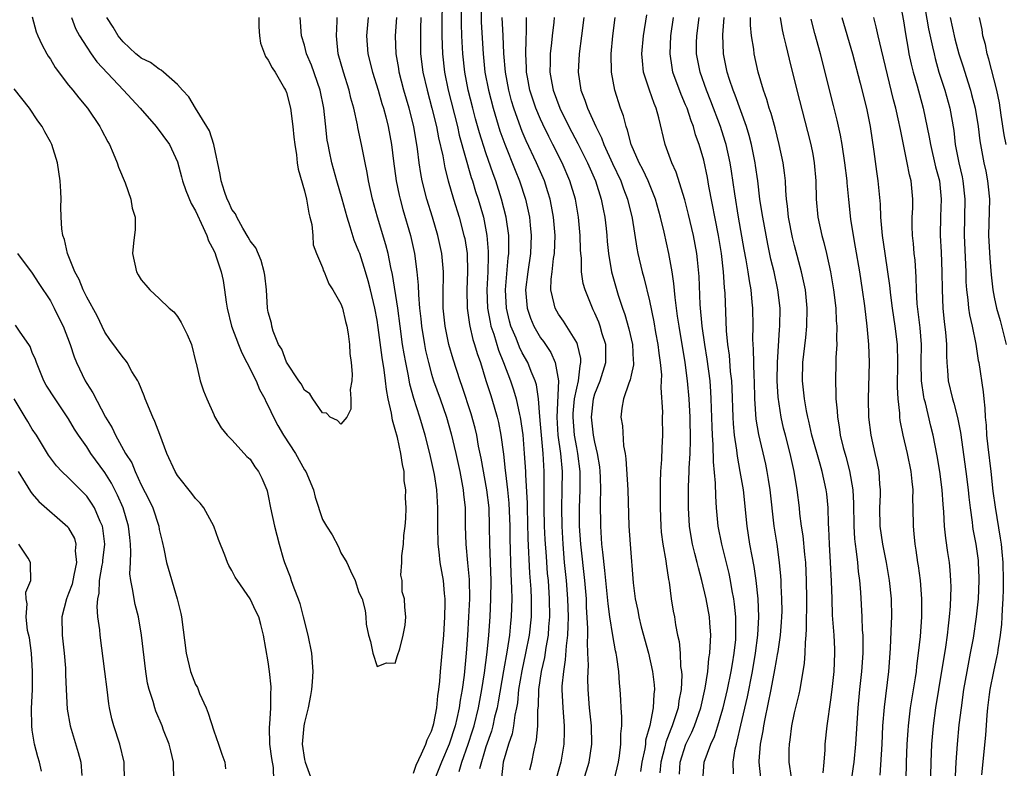
# Model space of a CAD drawing. Units: inches. Extents: x 2505000 to 2508000, y 1560000 to 1563000.
# Drawn here: x 2505708 to 2505816, y 1560390 to 1560473 of the extents above; entities that cross this region are included whole.
import ezdxf

# ---------------------------------------------------------------- set-up
doc = ezdxf.new("R2010")
doc.units = ezdxf.units.IN
doc.header["$MEASUREMENT"] = 0
doc.layers.add('LD25051560_2ft', color=125, linetype='Continuous')

msp = doc.modelspace()

# ---------------------------------------------------------------- linework, layer by layer
at = {"layer": 'LD25051560_2ft'}
for points, elevation in [([(2505754.16, 1560475), (2505754.12, 1560472.12), (2505754.13, 1560471), (2505754.19, 1560469), (2505754.41, 1560467), (2505754.83, 1560465), (2505755.85, 1560461), (2505756.06, 1560460.06), (2505757.38, 1560455.38), (2505757.52, 1560455), (2505757.85, 1560453.85), (2505758.13, 1560453), (2505758.71, 1560451), (2505759.11, 1560449), (2505759.24, 1560447.24), (2505759.25, 1560447), (2505759.23, 1560446.77), (2505759.2, 1560445), (2505759.1, 1560443), (2505759.17, 1560441), (2505759.45, 1560439.45), (2505759.55, 1560439), (2505759.85, 1560438.15), (2505760.38, 1560436.38), (2505760.94, 1560435), (2505761.69, 1560433), (2505762.02, 1560432.02), (2505762.33, 1560431), (2505762.7, 1560429.3), (2505762.78, 1560429), (2505763.06, 1560427.06), (2505763.22, 1560425), (2505763.34, 1560423), (2505763.34, 1560422.66), (2505763.52, 1560419.52), (2505763.52, 1560419), (2505763.62, 1560415.62), (2505763.81, 1560411.81), (2505763.94, 1560410.06), (2505763.98, 1560409), (2505763.96, 1560407), (2505763.75, 1560405), (2505763.37, 1560403), (2505762.94, 1560401.06), (2505762.6, 1560399), (2505762.46, 1560397.54), (2505762.36, 1560397), (2505762.17, 1560396.17), (2505762.03, 1560395), (2505761.87, 1560394.13), (2505761.47, 1560393), (2505760.91, 1560391), (2505760.71, 1560389.29)], 7100), ([(2505763.83, 1560390.17), (2505764.04, 1560391), (2505764.32, 1560392.32), (2505764.58, 1560393.42), (2505764.72, 1560395), (2505764.72, 1560396.72), (2505764.78, 1560397.22), (2505764.82, 1560399), (2505765.12, 1560401), (2505765.47, 1560402.53), (2505765.62, 1560403.62), (2505765.87, 1560405), (2505765.92, 1560405.92), (2505766.02, 1560407), (2505766.01, 1560409), (2505765.87, 1560411), (2505765.79, 1560411.79), (2505765.65, 1560413.65), (2505765.53, 1560415.53), (2505765.46, 1560417), (2505765.41, 1560419), (2505765.42, 1560419.42), (2505765.4, 1560423), (2505765.29, 1560425), (2505765.1, 1560427), (2505765, 1560428.24), (2505764.92, 1560429.08), (2505764.78, 1560431), (2505764.56, 1560432.56), (2505764.42, 1560433), (2505763.99, 1560434.01), (2505763.61, 1560435), (2505763, 1560436.09), (2505762.7, 1560436.7), (2505762.31, 1560437.69), (2505761.75, 1560439), (2505761.58, 1560439.58), (2505761.25, 1560441), (2505761.16, 1560443), (2505761.45, 1560446.55), (2505761.52, 1560447), (2505761.53, 1560447.53), (2505761.51, 1560449), (2505761.23, 1560451), (2505760.72, 1560453), (2505760.07, 1560455), (2505759.78, 1560455.78), (2505759, 1560458.1), (2505758.3, 1560460.3), (2505757.86, 1560461.86), (2505757.55, 1560463), (2505757.05, 1560465), (2505756.66, 1560467), (2505756.44, 1560469), (2505756.34, 1560471), (2505756.3, 1560472.3), (2505756.3, 1560475)], 7102), ([(2505758.43, 1560475), (2505758.48, 1560472.48), (2505758.69, 1560469), (2505758.89, 1560467), (2505759.26, 1560465), (2505759.78, 1560463), (2505760.54, 1560460.54), (2505761.06, 1560459.06), (2505762.2, 1560456.2), (2505762.69, 1560455), (2505763.35, 1560453), (2505763.66, 1560451.66), (2505763.79, 1560451), (2505763.87, 1560450.13), (2505763.99, 1560449), (2505763.91, 1560447), (2505763.6, 1560445), (2505763.35, 1560443), (2505763.4, 1560442.6), (2505763.52, 1560441), (2505763.89, 1560439.89), (2505764.27, 1560439), (2505765, 1560437.73), (2505765.32, 1560437.32), (2505766.13, 1560436.13), (2505766.64, 1560435), (2505766.99, 1560432.99), (2505766.8, 1560429), (2505766.93, 1560427), (2505767.22, 1560425), (2505767.38, 1560423), (2505767.36, 1560421), (2505767.31, 1560419), (2505767.34, 1560417), (2505767.45, 1560415), (2505767.63, 1560413), (2505767.83, 1560411), (2505767.99, 1560409), (2505768.04, 1560407), (2505768.03, 1560405.97), (2505767.97, 1560405), (2505767.82, 1560403.82), (2505767.74, 1560402.26), (2505767.53, 1560401), (2505767.37, 1560399.37), (2505767.36, 1560399), (2505767.45, 1560397), (2505767.62, 1560395), (2505767.63, 1560394.37), (2505767.59, 1560393), (2505767.24, 1560391), (2505766.54, 1560388.54)], 7104), ([(2505804.57, 1560475), (2505805, 1560472.63), (2505805.23, 1560471.22), (2505805.51, 1560469.51), (2505805.61, 1560469), (2505805.86, 1560467.86), (2505806.07, 1560467), (2505806.51, 1560465.49), (2505807.19, 1560463), (2505807.84, 1560459.84), (2505807.98, 1560459), (2505808.55, 1560456.55), (2505808.96, 1560455), (2505809.16, 1560453), (2505809.08, 1560451.08), (2505809.04, 1560449), (2505809.15, 1560447.15), (2505809.25, 1560445), (2505809.27, 1560443), (2505809.36, 1560441), (2505809.5, 1560439.5), (2505809.64, 1560438.36), (2505809.73, 1560437), (2505809.73, 1560435.73), (2505809.78, 1560435), (2505809.87, 1560434.13), (2505809.94, 1560433), (2505810.4, 1560431), (2505810.55, 1560430.55), (2505810.96, 1560428.96), (2505811.3, 1560427.3), (2505811.89, 1560423), (2505812.12, 1560421), (2505812.19, 1560420.19), (2505812.34, 1560419), (2505812.57, 1560417.43), (2505812.61, 1560417), (2505812.66, 1560416.66), (2505812.97, 1560415), (2505813.22, 1560413.22), (2505813.25, 1560413), (2505813.31, 1560411.31), (2505813.32, 1560411), (2505813.22, 1560409), (2505813.02, 1560407), (2505812.67, 1560404.67), (2505812.37, 1560403), (2505811.99, 1560401), (2505811.63, 1560399), (2505811.35, 1560397), (2505811.12, 1560395.12), (2505810.91, 1560393), (2505810.78, 1560391), (2505810.68, 1560388.68)], 7134), ([(2505807.2, 1560475), (2505807.77, 1560471.77), (2505808.22, 1560469.78), (2505808.37, 1560469), (2505808.49, 1560468.49), (2505808.92, 1560467), (2505809.55, 1560465), (2505810.12, 1560463), (2505810.55, 1560460.55), (2505810.71, 1560459), (2505811.1, 1560457), (2505811.47, 1560455.47), (2505811.56, 1560455), (2505811.78, 1560453), (2505811.69, 1560449), (2505811.86, 1560445), (2505811.89, 1560443.89), (2505811.95, 1560443), (2505812.1, 1560441.9), (2505812.18, 1560441), (2505812.27, 1560440.27), (2505812.57, 1560439), (2505812.97, 1560437.03), (2505813.25, 1560435.25), (2505813.31, 1560435), (2505813.8, 1560431.8), (2505813.85, 1560431), (2505813.98, 1560429.98), (2505813.99, 1560429), (2505814.1, 1560428.1), (2505814.15, 1560427), (2505814.29, 1560425.71), (2505814.63, 1560423), (2505814.86, 1560420.86), (2505815.1, 1560419.1), (2505815.67, 1560415.67), (2505815.76, 1560415), (2505815.83, 1560414.17), (2505815.95, 1560413), (2505816, 1560411), (2505815.99, 1560410.01), (2505815.95, 1560409), (2505815.87, 1560407.87), (2505815.85, 1560407), (2505815.81, 1560406.19), (2505815.66, 1560405), (2505815.39, 1560403.39), (2505815.35, 1560403), (2505815.3, 1560402.7), (2505814.92, 1560401), (2505814.52, 1560399), (2505814.45, 1560398.45), (2505814.26, 1560397), (2505814.18, 1560396.18), (2505814.03, 1560393.97), (2505813.61, 1560389.61)], 7136), ([(2505709, 1560473.06), (2505709.43, 1560471.43), (2505709.6, 1560471), (2505710.04, 1560470.04), (2505710.61, 1560469), (2505710.76, 1560468.76), (2505711, 1560468.4), (2505711.51, 1560467.51), (2505713, 1560465.56), (2505713.46, 1560465), (2505714.14, 1560464.14), (2505715.1, 1560463), (2505716.46, 1560461), (2505716.63, 1560460.63), (2505717.32, 1560459.32), (2505717.52, 1560459), (2505717.92, 1560458.08), (2505718.36, 1560457), (2505718.51, 1560456.51), (2505719.22, 1560454.78), (2505719.87, 1560453), (2505720.02, 1560452.02), (2505720.34, 1560451), (2505720.34, 1560449.66), (2505720.15, 1560448.15), (2505720.05, 1560447), (2505720.47, 1560445), (2505720.68, 1560444.68), (2505721, 1560444.1), (2505721.52, 1560443.52), (2505721.94, 1560443), (2505723, 1560442.06), (2505724.1, 1560441), (2505724.6, 1560440.6), (2505725, 1560440.07), (2505725.42, 1560439.42), (2505726.08, 1560438.08), (2505726.53, 1560437), (2505727.03, 1560435.03), (2505727.07, 1560434.93), (2505727.51, 1560433), (2505727.88, 1560431.88), (2505728.23, 1560431), (2505729, 1560429.29), (2505729.08, 1560429.08), (2505729.81, 1560427.81), (2505730.48, 1560427), (2505731, 1560426.49), (2505732.34, 1560425), (2505732.66, 1560424.66), (2505733, 1560424.37), (2505733.53, 1560423.53), (2505733.94, 1560423), (2505734.28, 1560422.28), (2505734.84, 1560421), (2505734.88, 1560420.88), (2505735, 1560420.35), (2505735.25, 1560419), (2505735.68, 1560417), (2505736.2, 1560415), (2505736.69, 1560413.31), (2505736.78, 1560413), (2505737.41, 1560411.41), (2505737.53, 1560411), (2505737.81, 1560410.19), (2505738.29, 1560409), (2505738.47, 1560408.47), (2505738.87, 1560407), (2505739.36, 1560405), (2505739.77, 1560403), (2505739.92, 1560401), (2505739.85, 1560399.85), (2505739.77, 1560399), (2505739.67, 1560398.33), (2505739.41, 1560397), (2505739, 1560395.37), (2505738.92, 1560395), (2505738.74, 1560393), (2505739, 1560391.31), (2505739.07, 1560391), (2505739.8, 1560389)], 7092), ([(2505713.32, 1560473), (2505713.78, 1560471.78), (2505714.2, 1560471), (2505715, 1560469.74), (2505715.49, 1560469), (2505716.12, 1560468.12), (2505719.07, 1560465), (2505720.9, 1560463), (2505722.64, 1560461), (2505724.12, 1560459), (2505725, 1560457.1), (2505725.46, 1560455.46), (2505725.57, 1560455), (2505725.94, 1560453.94), (2505726.52, 1560452.52), (2505727, 1560451.72), (2505727.22, 1560451.22), (2505727.63, 1560450.37), (2505728.22, 1560449), (2505728.41, 1560448.41), (2505729, 1560447.33), (2505729.15, 1560447), (2505729.23, 1560446.77), (2505729.82, 1560445), (2505730.03, 1560444.03), (2505730.2, 1560443), (2505730.36, 1560441.64), (2505730.48, 1560441), (2505730.96, 1560439), (2505731.71, 1560437), (2505732.08, 1560436.08), (2505732.65, 1560435), (2505733.67, 1560433), (2505734.05, 1560432.05), (2505734.63, 1560431), (2505734.74, 1560430.73), (2505735, 1560430.25), (2505735.6, 1560429), (2505736.07, 1560428.07), (2505736.69, 1560427), (2505738, 1560425), (2505739, 1560423.19), (2505739.13, 1560423), (2505739.98, 1560421), (2505740.18, 1560420.18), (2505741, 1560417.74), (2505741.43, 1560417), (2505742.05, 1560416.05), (2505742.73, 1560414.73), (2505743, 1560414.05), (2505743.66, 1560413), (2505744.07, 1560412.07), (2505744.6, 1560411), (2505745, 1560409.67), (2505745.34, 1560409), (2505745.69, 1560407.69), (2505745.76, 1560407), (2505745.81, 1560406.19), (2505746.07, 1560405), (2505746.28, 1560404.28), (2505746.52, 1560403), (2505747, 1560401.55), (2505748.04, 1560401.96), (2505749, 1560401.91), (2505749.25, 1560402.75), (2505749.5, 1560403.5), (2505749.87, 1560405), (2505750.09, 1560406.09), (2505750.17, 1560407), (2505750.07, 1560408.07), (2505750.03, 1560409), (2505749.76, 1560409.76), (2505749.75, 1560411), (2505749.6, 1560411.6), (2505749.73, 1560413), (2505749.71, 1560413.71), (2505749.9, 1560415), (2505749.95, 1560415.95), (2505750.09, 1560417), (2505750.17, 1560417.83), (2505750.19, 1560419), (2505750.12, 1560420.12), (2505750.16, 1560421), (2505750, 1560422), (2505749.99, 1560423), (2505749.79, 1560423.79), (2505749.63, 1560425), (2505749.23, 1560426.77), (2505749, 1560427.64), (2505748.68, 1560428.68), (2505748.58, 1560429.42), (2505748.23, 1560431), (2505748.03, 1560432.03), (2505747.93, 1560433), (2505747.78, 1560434.22), (2505747.55, 1560435.55), (2505747.11, 1560438.88), (2505747, 1560439.66), (2505746.76, 1560441), (2505746.29, 1560443), (2505746.03, 1560444.02), (2505745.72, 1560445), (2505745.08, 1560447), (2505745, 1560447.23), (2505744.48, 1560448.48), (2505744.04, 1560449.96), (2505743.7, 1560451), (2505743.16, 1560453), (2505742.57, 1560455), (2505742.01, 1560457), (2505741.77, 1560458.23), (2505741.6, 1560459), (2505741.51, 1560459.51), (2505741.3, 1560461.3), (2505741.12, 1560463), (2505740.72, 1560465), (2505739.76, 1560467.76), (2505739.23, 1560469), (2505739, 1560469.95), (2505738.67, 1560471), (2505738.51, 1560473)], 7090), ([(2505733.96, 1560473), (2505733.97, 1560471.97), (2505734.03, 1560471), (2505734.16, 1560470.16), (2505734.6, 1560469), (2505734.69, 1560468.69), (2505735, 1560468.32), (2505735.45, 1560467.45), (2505735.75, 1560467), (2505736.81, 1560465.19), (2505736.91, 1560465), (2505737, 1560464.76), (2505737.45, 1560463), (2505737.72, 1560461), (2505737.83, 1560459.83), (2505737.93, 1560459), (2505738.11, 1560457.89), (2505738.2, 1560457), (2505738.29, 1560456.29), (2505739, 1560453.91), (2505739.22, 1560453), (2505739.46, 1560451.46), (2505739.6, 1560451), (2505739.79, 1560450.21), (2505739.9, 1560449), (2505739.97, 1560447.97), (2505740.33, 1560447), (2505741, 1560445.47), (2505741.11, 1560445.11), (2505741.17, 1560445), (2505741.69, 1560443.69), (2505742.14, 1560443), (2505743, 1560441.49), (2505743.17, 1560441), (2505743.52, 1560439.52), (2505743.67, 1560439), (2505743.82, 1560438.18), (2505743.97, 1560437), (2505743.99, 1560435.99), (2505744.14, 1560435), (2505744.27, 1560433.73), (2505744.2, 1560433), (2505744.03, 1560432.03), (2505744.12, 1560431), (2505744.12, 1560429.88), (2505743.65, 1560429), (2505743, 1560428.22), (2505742.64, 1560428.64), (2505741.83, 1560429), (2505741.42, 1560429.42), (2505741, 1560429.46), (2505739.91, 1560431), (2505739.57, 1560431.57), (2505739, 1560431.98), (2505738.65, 1560432.65), (2505738.39, 1560433), (2505737, 1560435.04), (2505736.49, 1560436.49), (2505736.15, 1560437), (2505735.53, 1560438.47), (2505735.39, 1560439), (2505735.35, 1560439.35), (2505735, 1560440.57), (2505734.93, 1560441), (2505734.8, 1560443), (2505734.63, 1560444.63), (2505734.57, 1560445), (2505734.24, 1560446.24), (2505733.63, 1560447.63), (2505733, 1560448.4), (2505732.81, 1560448.81), (2505732.21, 1560449.79), (2505731.53, 1560451), (2505731.38, 1560451.38), (2505731, 1560451.87), (2505730.66, 1560452.66), (2505730.47, 1560453), (2505730.17, 1560453.83), (2505729.8, 1560455), (2505729.71, 1560455.71), (2505729.01, 1560459.01), (2505728.52, 1560460.52), (2505728.24, 1560461), (2505726.98, 1560463), (2505726.27, 1560464.27), (2505725.56, 1560465), (2505725, 1560465.62), (2505723.46, 1560467), (2505723.21, 1560467.21), (2505723, 1560467.3), (2505722.03, 1560468.03), (2505721, 1560468.52), (2505720.75, 1560468.75), (2505720.42, 1560469), (2505719, 1560470.32), (2505718.48, 1560471), (2505717.93, 1560471.93), (2505717.22, 1560473)], 7088), ([(2505751, 1560389.79), (2505751.31, 1560390.69), (2505751.91, 1560391.91), (2505752.38, 1560393), (2505752.53, 1560393.47), (2505753, 1560394.42), (2505753.19, 1560395), (2505753.26, 1560395.26), (2505753.59, 1560397), (2505753.69, 1560398.31), (2505753.8, 1560399), (2505753.91, 1560399.91), (2505753.99, 1560401), (2505754.18, 1560403), (2505754.35, 1560405), (2505754.48, 1560407), (2505754.51, 1560408.51), (2505754.51, 1560409), (2505754.44, 1560409.56), (2505754.31, 1560411), (2505753.96, 1560413), (2505753.84, 1560414.16), (2505753.73, 1560415), (2505753.7, 1560417), (2505753.71, 1560419), (2505753.58, 1560421), (2505753.32, 1560422.68), (2505753.26, 1560423), (2505752.81, 1560425), (2505752.29, 1560427), (2505751.7, 1560429), (2505751.05, 1560431.05), (2505750.62, 1560432.62), (2505750.47, 1560433.53), (2505750.16, 1560435), (2505749.98, 1560435.98), (2505749.81, 1560437), (2505749.53, 1560439), (2505749.27, 1560441), (2505748.71, 1560444.71), (2505748.52, 1560445.48), (2505748.22, 1560447), (2505747.98, 1560447.98), (2505747.06, 1560451), (2505746.51, 1560453), (2505746.07, 1560455), (2505745.92, 1560455.92), (2505745.68, 1560457), (2505745.28, 1560459), (2505744.88, 1560460.88), (2505744.83, 1560461.17), (2505744.43, 1560463), (2505744.12, 1560464.12), (2505743.93, 1560465), (2505743.29, 1560467), (2505742.72, 1560469), (2505742.58, 1560470.58), (2505742.52, 1560471), (2505742.6, 1560472.6), (2505742.59, 1560473)], 7092), ([(2505746.01, 1560473), (2505745.85, 1560471), (2505745.98, 1560469), (2505746.49, 1560467), (2505747.11, 1560465), (2505747.53, 1560463.53), (2505747.69, 1560463), (2505747.95, 1560462.05), (2505748.22, 1560461), (2505748.6, 1560459), (2505748.82, 1560457.18), (2505749.11, 1560455), (2505749.43, 1560453.43), (2505749.53, 1560453), (2505749.85, 1560451.85), (2505750.68, 1560449), (2505751.12, 1560447), (2505751.38, 1560445), (2505751.53, 1560443.53), (2505751.55, 1560442.45), (2505751.69, 1560441), (2505751.83, 1560439.83), (2505751.9, 1560439), (2505752.22, 1560437), (2505752.35, 1560436.35), (2505752.65, 1560435), (2505753, 1560433.74), (2505753.23, 1560433), (2505753.96, 1560431), (2505754.66, 1560429), (2505755.17, 1560427.17), (2505755.68, 1560425), (2505756.11, 1560423), (2505756.5, 1560421), (2505756.53, 1560420.53), (2505756.71, 1560419), (2505756.72, 1560417), (2505756.77, 1560415), (2505756.97, 1560412.97), (2505757.13, 1560411.13), (2505757.17, 1560409), (2505757.08, 1560407), (2505756.96, 1560404.96), (2505756.81, 1560403), (2505756.58, 1560400.58), (2505756.37, 1560399), (2505756.16, 1560397.84), (2505756.05, 1560397), (2505755.8, 1560395.8), (2505755.6, 1560395), (2505754.96, 1560393), (2505754.08, 1560391), (2505753.3, 1560389)], 7094), ([(2505756.03, 1560389.97), (2505756.32, 1560391), (2505757.05, 1560393), (2505757.53, 1560394.47), (2505757.69, 1560395), (2505758.18, 1560397), (2505758.55, 1560399), (2505758.83, 1560400.83), (2505759.13, 1560403.13), (2505759.32, 1560405), (2505759.47, 1560407), (2505759.55, 1560409), (2505759.57, 1560411), (2505759.41, 1560415), (2505759.39, 1560417), (2505759.34, 1560419), (2505759.11, 1560421), (2505758.47, 1560424.47), (2505758.19, 1560425.81), (2505757.98, 1560427), (2505757.79, 1560427.79), (2505757.36, 1560429.36), (2505756.38, 1560432.38), (2505756.15, 1560433), (2505755.38, 1560435.38), (2505754.92, 1560437), (2505754.5, 1560439), (2505754.29, 1560441), (2505754.27, 1560441.73), (2505754.29, 1560443), (2505754.33, 1560444.33), (2505754.32, 1560445), (2505754.15, 1560447), (2505753.71, 1560449), (2505753.11, 1560451), (2505752.49, 1560453), (2505751.98, 1560455), (2505751.82, 1560455.82), (2505751.65, 1560457), (2505751.46, 1560458.54), (2505751.04, 1560461), (2505750.53, 1560463), (2505749.96, 1560465), (2505749.45, 1560467), (2505749.39, 1560467.39), (2505749.09, 1560469), (2505749.03, 1560471), (2505749.18, 1560473)], 7096), ([(2505751.83, 1560473), (2505751.78, 1560471.78), (2505751.77, 1560471), (2505751.8, 1560469), (2505752.05, 1560467), (2505752.51, 1560465), (2505753.05, 1560463), (2505753.53, 1560461), (2505753.76, 1560459.76), (2505754.23, 1560457.77), (2505754.46, 1560456.46), (2505754.84, 1560455), (2505755.42, 1560453), (2505756.03, 1560451), (2505756.57, 1560449), (2505756.65, 1560448.65), (2505756.91, 1560447), (2505756.98, 1560445), (2505756.89, 1560443), (2505756.91, 1560441), (2505757.18, 1560439.18), (2505757.21, 1560439), (2505757.56, 1560437.56), (2505757.75, 1560437), (2505758.02, 1560436.02), (2505758.38, 1560435), (2505759, 1560433.04), (2505759.48, 1560431.48), (2505759.64, 1560431), (2505760.24, 1560429), (2505760.39, 1560428.39), (2505760.65, 1560427), (2505760.92, 1560424.92), (2505761.13, 1560423.13), (2505761.14, 1560422.86), (2505761.37, 1560421), (2505761.52, 1560419.52), (2505761.61, 1560417), (2505761.62, 1560415.62), (2505761.75, 1560411.75), (2505761.82, 1560410.18), (2505761.83, 1560409), (2505761.77, 1560407), (2505761.7, 1560406.3), (2505761.58, 1560405), (2505761.32, 1560403.32), (2505760.92, 1560401.08), (2505760.34, 1560397.66), (2505760.22, 1560397), (2505759.95, 1560395.95), (2505759.74, 1560395), (2505759.59, 1560394.41), (2505759, 1560392.7), (2505758.27, 1560390.27)], 7098), ([(2505769.76, 1560389), (2505770.38, 1560391), (2505770.66, 1560393), (2505770.61, 1560395), (2505770.41, 1560397), (2505770.27, 1560399), (2505770.23, 1560400.23), (2505770.25, 1560401), (2505770.3, 1560401.7), (2505770.24, 1560403), (2505770.17, 1560404.17), (2505770.22, 1560405), (2505770.23, 1560405.77), (2505770.09, 1560408.09), (2505770.06, 1560409), (2505769.88, 1560411), (2505769.44, 1560415), (2505769.31, 1560417), (2505769.3, 1560419), (2505769.37, 1560421), (2505769.37, 1560423), (2505769.13, 1560425), (2505769, 1560425.65), (2505768.76, 1560427), (2505768.59, 1560429), (2505768.61, 1560429.39), (2505768.77, 1560431), (2505769, 1560432.17), (2505769.19, 1560433), (2505769.36, 1560434.64), (2505769.46, 1560435), (2505769.45, 1560435.45), (2505769.09, 1560437), (2505769, 1560437.2), (2505767.55, 1560439.55), (2505767, 1560440.33), (2505766.61, 1560441), (2505766.53, 1560441.47), (2505766.16, 1560443), (2505766.19, 1560444.19), (2505766.3, 1560445), (2505766.45, 1560446.45), (2505766.55, 1560447), (2505766.61, 1560449), (2505766.44, 1560451), (2505766.23, 1560452.23), (2505766.07, 1560453), (2505765.82, 1560453.82), (2505765.45, 1560455), (2505764.58, 1560457), (2505763.43, 1560459.43), (2505763, 1560460.45), (2505762.84, 1560460.84), (2505762.07, 1560463), (2505761.82, 1560463.82), (2505761.5, 1560465), (2505761.14, 1560467), (2505760.98, 1560469.02), (2505760.9, 1560471), (2505760.79, 1560473)], 7106), ([(2505773.12, 1560389), (2505773.59, 1560391), (2505773.71, 1560391.71), (2505773.87, 1560393), (2505773.87, 1560394.13), (2505773.96, 1560395), (2505773.98, 1560395.98), (2505773.9, 1560397), (2505773.87, 1560397.87), (2505773.8, 1560399), (2505773.72, 1560399.72), (2505773.64, 1560401), (2505773.42, 1560402.58), (2505773.34, 1560403), (2505773.27, 1560403.27), (2505772.96, 1560404.96), (2505772.64, 1560407), (2505772.45, 1560408.45), (2505772.11, 1560412.11), (2505771.86, 1560414.14), (2505771.78, 1560415), (2505771.65, 1560417), (2505771.61, 1560419.61), (2505771.64, 1560421), (2505771.61, 1560422.39), (2505771.58, 1560423), (2505771.53, 1560423.53), (2505771.3, 1560425), (2505771, 1560426.23), (2505770.85, 1560427), (2505770.61, 1560429), (2505770.83, 1560431), (2505771, 1560431.58), (2505771.58, 1560433), (2505772.22, 1560435), (2505772.22, 1560436.22), (2505772.2, 1560437), (2505771.82, 1560438.18), (2505771.59, 1560439), (2505771.44, 1560439.44), (2505771, 1560440.45), (2505770.82, 1560440.82), (2505770.72, 1560441), (2505769.92, 1560443), (2505769.72, 1560443.72), (2505769.54, 1560445), (2505769.51, 1560446.49), (2505769.45, 1560447), (2505769.42, 1560447.42), (2505769.39, 1560449), (2505769.21, 1560451), (2505768.85, 1560453), (2505768.25, 1560455), (2505767.39, 1560457), (2505766.38, 1560459), (2505765.91, 1560459.91), (2505765.25, 1560461.25), (2505765, 1560461.8), (2505764.49, 1560463), (2505764.11, 1560464.11), (2505763.84, 1560465), (2505763.57, 1560466.43), (2505763.47, 1560467), (2505763.47, 1560467.47), (2505763.4, 1560469), (2505763.41, 1560470.59), (2505763.47, 1560471.47), (2505763.47, 1560473)], 7108), ([(2505766.51, 1560473), (2505766.47, 1560472.47), (2505766.28, 1560471), (2505766.21, 1560470.21), (2505766.07, 1560469), (2505766.08, 1560468.08), (2505766.04, 1560467), (2505766.24, 1560465.76), (2505766.39, 1560465), (2505767.13, 1560463), (2505768.14, 1560461), (2505769.13, 1560459.13), (2505770.17, 1560457), (2505771.05, 1560455), (2505771.7, 1560453), (2505771.9, 1560451.9), (2505772.09, 1560451), (2505772.23, 1560449.77), (2505772.3, 1560449), (2505772.35, 1560448.35), (2505772.49, 1560447), (2505772.84, 1560445), (2505773.58, 1560442.42), (2505774.04, 1560441), (2505774.29, 1560440.29), (2505774.73, 1560438.73), (2505775.13, 1560437), (2505775.22, 1560435.22), (2505775.25, 1560435), (2505775.25, 1560434.75), (2505775, 1560433.63), (2505774.9, 1560433.1), (2505774.74, 1560432.74), (2505774.15, 1560431), (2505773.97, 1560429.97), (2505773.85, 1560429), (2505774.03, 1560428.03), (2505774.17, 1560425.83), (2505774.34, 1560425), (2505774.42, 1560424.42), (2505774.62, 1560421), (2505774.73, 1560417), (2505774.87, 1560415), (2505775.23, 1560410.77), (2505775.44, 1560409), (2505775.72, 1560407.72), (2505775.84, 1560407), (2505776.11, 1560405.89), (2505776.89, 1560403), (2505777.35, 1560401), (2505777.52, 1560399.52), (2505777.56, 1560399), (2505777.49, 1560398.51), (2505777.42, 1560397), (2505777.05, 1560395.05), (2505776.59, 1560393.41), (2505776.56, 1560393), (2505776.49, 1560392.49), (2505776.17, 1560391), (2505776.04, 1560389.96)], 7110), ([(2505769.8, 1560473), (2505769.51, 1560471), (2505769.25, 1560469), (2505769.15, 1560467), (2505769.45, 1560465), (2505769.91, 1560463.91), (2505770.2, 1560463), (2505771.1, 1560461), (2505771.74, 1560459.74), (2505771.99, 1560459), (2505772.93, 1560456.93), (2505773.85, 1560455), (2505774.15, 1560454.15), (2505774.59, 1560453), (2505775.09, 1560450.91), (2505775.62, 1560447.62), (2505775.75, 1560447), (2505776.21, 1560445), (2505776.39, 1560444.39), (2505777, 1560441.79), (2505777.48, 1560439.48), (2505777.69, 1560438.31), (2505777.95, 1560437), (2505778.05, 1560436.05), (2505778.21, 1560435), (2505778.33, 1560433.67), (2505778.32, 1560433), (2505778.27, 1560432.27), (2505778.44, 1560429.56), (2505778.42, 1560429), (2505778.46, 1560427), (2505778.38, 1560425.62), (2505778.35, 1560424.35), (2505778.24, 1560423), (2505778.19, 1560421.81), (2505778.2, 1560420.2), (2505778.19, 1560419), (2505778.26, 1560417), (2505778.32, 1560416.32), (2505778.5, 1560415), (2505778.83, 1560413.17), (2505778.86, 1560412.86), (2505779.12, 1560411.12), (2505779.18, 1560410.82), (2505779.41, 1560409), (2505779.64, 1560407.64), (2505779.76, 1560407), (2505779.89, 1560406.11), (2505780.12, 1560405), (2505780.29, 1560404.29), (2505780.4, 1560403), (2505780.45, 1560401.55), (2505780.54, 1560401), (2505780.57, 1560400.57), (2505780.5, 1560399), (2505780.25, 1560397.75), (2505780.17, 1560397), (2505779.79, 1560395.79), (2505779.52, 1560395), (2505779.36, 1560394.64), (2505779, 1560393.67), (2505778.81, 1560393.19), (2505778.71, 1560392.71), (2505778.27, 1560391), (2505778.17, 1560389.83)], 7112), ([(2505780.31, 1560389.69), (2505780.39, 1560391), (2505781.01, 1560393), (2505781.68, 1560394.32), (2505781.97, 1560395), (2505782.66, 1560397), (2505783.14, 1560399.14), (2505783.43, 1560401), (2505783.57, 1560402.43), (2505783.67, 1560403), (2505783.72, 1560403.72), (2505783.76, 1560405), (2505783.65, 1560406.35), (2505783.62, 1560407), (2505783.27, 1560409), (2505782.79, 1560411), (2505782.4, 1560412.4), (2505782.27, 1560413), (2505782, 1560414), (2505781.77, 1560415), (2505781.65, 1560415.65), (2505781.43, 1560417), (2505781.32, 1560419), (2505781.32, 1560421.32), (2505781.39, 1560423), (2505781.39, 1560423.39), (2505781.49, 1560425), (2505781.55, 1560426.45), (2505781.49, 1560429), (2505781.38, 1560431), (2505781.2, 1560433), (2505780.94, 1560435), (2505780.27, 1560439), (2505780.12, 1560440.12), (2505779.99, 1560441), (2505779.83, 1560442.17), (2505779.71, 1560443.71), (2505779.5, 1560445), (2505779.14, 1560447), (2505778.62, 1560449.38), (2505778.23, 1560451), (2505777.67, 1560453), (2505776.86, 1560455), (2505776.27, 1560456.27), (2505775.87, 1560457), (2505774.99, 1560459), (2505774.61, 1560460.61), (2505774.44, 1560461), (2505774.16, 1560462.16), (2505773.84, 1560463), (2505773.18, 1560465), (2505772.82, 1560467), (2505772.8, 1560469), (2505772.97, 1560471), (2505773.25, 1560473)], 7114), ([(2505782.88, 1560389), (2505783.03, 1560391), (2505783.76, 1560393), (2505784.17, 1560393.83), (2505784.54, 1560395), (2505785, 1560396.5), (2505785.14, 1560397), (2505785.62, 1560399), (2505786.03, 1560401), (2505786.15, 1560401.85), (2505786.36, 1560403), (2505786.52, 1560404.52), (2505786.55, 1560405), (2505786.54, 1560405.46), (2505786.54, 1560407), (2505786.4, 1560408.4), (2505786.32, 1560409), (2505786.14, 1560409.86), (2505785.94, 1560411), (2505785.78, 1560411.78), (2505784.99, 1560415), (2505784.6, 1560417), (2505784.41, 1560419), (2505784.31, 1560420.31), (2505784.28, 1560421.72), (2505784.06, 1560424.06), (2505784.05, 1560425.95), (2505783.97, 1560427), (2505783.93, 1560427.93), (2505783.82, 1560431), (2505783.78, 1560431.78), (2505783.69, 1560433), (2505783.37, 1560435.37), (2505783.1, 1560437), (2505782.82, 1560439), (2505782.6, 1560441.4), (2505782.48, 1560444.48), (2505782.32, 1560446.32), (2505782.24, 1560447), (2505781.85, 1560449), (2505781.31, 1560451.31), (2505780.91, 1560452.91), (2505779.96, 1560455.96), (2505779.48, 1560457), (2505778.76, 1560459), (2505778.06, 1560461.94), (2505777.75, 1560463), (2505777.52, 1560463.52), (2505777, 1560465), (2505776.37, 1560467), (2505776.23, 1560468.23), (2505776.19, 1560469), (2505776.35, 1560471), (2505776.71, 1560473.29)], 7116), ([(2505786.28, 1560389.72), (2505786.24, 1560391), (2505786.46, 1560392.46), (2505786.59, 1560393), (2505786.69, 1560393.31), (2505787.09, 1560395.09), (2505787.81, 1560398.19), (2505788.36, 1560401), (2505788.71, 1560403), (2505788.97, 1560405), (2505789.08, 1560407), (2505788.99, 1560408.99), (2505788.77, 1560411), (2505788.54, 1560412.54), (2505788.32, 1560413.68), (2505788.09, 1560415), (2505787.79, 1560417), (2505787.36, 1560421), (2505787.02, 1560423), (2505786.7, 1560424.7), (2505786.64, 1560425.36), (2505786.39, 1560427), (2505786.27, 1560428.27), (2505786.23, 1560429), (2505786.14, 1560432.14), (2505786.09, 1560433), (2505785.96, 1560434.04), (2505785.82, 1560435.82), (2505785.64, 1560437), (2505785.5, 1560438.5), (2505785.35, 1560442.65), (2505785.29, 1560443.29), (2505785.19, 1560445), (2505784.96, 1560447), (2505784.63, 1560449), (2505783.57, 1560454.43), (2505783.4, 1560455.4), (2505783, 1560457.28), (2505782.5, 1560459), (2505782.1, 1560460.1), (2505781.86, 1560461), (2505781.61, 1560461.61), (2505781.16, 1560463), (2505781, 1560463.4), (2505780.51, 1560464.51), (2505779.59, 1560467), (2505779.5, 1560467.5), (2505779.28, 1560469), (2505779.38, 1560471), (2505779.67, 1560473)], 7118), ([(2505789.29, 1560389.29), (2505789.1, 1560391), (2505789.1, 1560391.1), (2505789.25, 1560393), (2505789.54, 1560394.46), (2505789.62, 1560395), (2505789.76, 1560395.76), (2505790.43, 1560399), (2505790.83, 1560401.17), (2505791, 1560402.19), (2505791.14, 1560402.86), (2505791.18, 1560403.18), (2505791.47, 1560405), (2505791.58, 1560406.42), (2505791.61, 1560407), (2505791.62, 1560407.62), (2505791.61, 1560409), (2505791.53, 1560410.47), (2505791.53, 1560411), (2505791.5, 1560411.5), (2505791.35, 1560413), (2505791.07, 1560415), (2505790.77, 1560417), (2505790.3, 1560421), (2505790.14, 1560422.14), (2505789.99, 1560423), (2505789.82, 1560423.82), (2505789.08, 1560427.08), (2505788.79, 1560428.79), (2505788.63, 1560431), (2505788.58, 1560433), (2505788.55, 1560433.45), (2505788.49, 1560436.49), (2505788.44, 1560437), (2505788.42, 1560437.58), (2505788.44, 1560439), (2505788.4, 1560441), (2505788.35, 1560441.65), (2505788.21, 1560443), (2505788.02, 1560444.02), (2505787.9, 1560445), (2505787.68, 1560446.32), (2505787.46, 1560447.46), (2505786.84, 1560451), (2505786.43, 1560453.57), (2505786.07, 1560456.07), (2505785.91, 1560457), (2505785.47, 1560459), (2505785.36, 1560459.36), (2505784.83, 1560461), (2505783.78, 1560463.78), (2505783.3, 1560465), (2505782.6, 1560467), (2505782.21, 1560469), (2505782.21, 1560470.21), (2505782.23, 1560471), (2505782.48, 1560473)], 7120), ([(2505792.67, 1560389.33), (2505792.42, 1560391), (2505792.4, 1560392.4), (2505792.43, 1560393), (2505792.52, 1560393.48), (2505792.7, 1560395), (2505793, 1560396.44), (2505793.52, 1560398.48), (2505793.62, 1560399), (2505793.72, 1560399.72), (2505793.96, 1560401), (2505794.1, 1560401.9), (2505794.17, 1560403), (2505794.2, 1560404.2), (2505794.29, 1560405), (2505794.33, 1560405.67), (2505794.34, 1560409), (2505794.33, 1560411), (2505794.23, 1560413), (2505794.13, 1560413.87), (2505793.94, 1560415.94), (2505793.78, 1560417), (2505793.6, 1560418.4), (2505793.55, 1560419), (2505793.3, 1560421), (2505792.97, 1560423), (2505792.52, 1560425), (2505792, 1560427), (2505791.8, 1560427.8), (2505791.54, 1560429), (2505791.21, 1560431.21), (2505791.1, 1560433), (2505791.11, 1560435), (2505791.35, 1560438.65), (2505791.39, 1560439), (2505791.41, 1560441), (2505791.17, 1560443), (2505790.74, 1560445), (2505790.4, 1560446.4), (2505790.05, 1560448.05), (2505789.49, 1560451), (2505789.43, 1560451.43), (2505789.19, 1560453), (2505788.94, 1560455), (2505788.7, 1560456.7), (2505788.65, 1560457), (2505788.25, 1560459), (2505788, 1560460), (2505787.69, 1560461), (2505786.45, 1560464.45), (2505786.23, 1560465), (2505785.84, 1560466.16), (2505785.58, 1560467), (2505785.16, 1560469), (2505785.09, 1560471.09), (2505785.24, 1560473)], 7122), ([(2505796.16, 1560389.84), (2505796.28, 1560391), (2505796.38, 1560392.38), (2505796.38, 1560393), (2505796.58, 1560395), (2505797, 1560397.87), (2505797.14, 1560399), (2505797.35, 1560401), (2505797.44, 1560403), (2505797.43, 1560403.43), (2505797.36, 1560405), (2505797.2, 1560407.2), (2505797.13, 1560409), (2505797.08, 1560410.92), (2505796.97, 1560413), (2505796.84, 1560415), (2505796.78, 1560416.78), (2505796.74, 1560417.26), (2505796.7, 1560419), (2505796.55, 1560420.55), (2505796.49, 1560421), (2505796.05, 1560423), (2505795.81, 1560423.81), (2505794.91, 1560427), (2505794.56, 1560428.56), (2505794.45, 1560429), (2505794.32, 1560429.68), (2505794.1, 1560431), (2505794, 1560432), (2505793.88, 1560433), (2505793.91, 1560435), (2505794.25, 1560437.75), (2505794.37, 1560439), (2505794.41, 1560441), (2505794.2, 1560443), (2505794, 1560444), (2505793.78, 1560445), (2505793, 1560447.88), (2505792.77, 1560448.77), (2505792.34, 1560451), (2505792.23, 1560452.23), (2505792.12, 1560453), (2505792.03, 1560453.97), (2505791.99, 1560455), (2505791.9, 1560455.9), (2505791.74, 1560457), (2505791.31, 1560459), (2505790.85, 1560460.85), (2505790.42, 1560462.42), (2505790.22, 1560463), (2505789.96, 1560463.96), (2505789.58, 1560465), (2505788.98, 1560467), (2505788.54, 1560469), (2505788.5, 1560469.5), (2505788.26, 1560471), (2505788.15, 1560472.15), (2505788.16, 1560473)], 7124), ([(2505791.42, 1560473), (2505791.64, 1560471.64), (2505791.79, 1560471), (2505792.05, 1560469.95), (2505792.4, 1560468.4), (2505793.24, 1560465), (2505794.44, 1560460.44), (2505794.79, 1560459), (2505795, 1560457.94), (2505795.18, 1560457), (2505795.36, 1560455), (2505795.39, 1560453), (2505795.56, 1560451), (2505796, 1560449), (2505796.23, 1560448.23), (2505796.53, 1560447), (2505796.98, 1560445), (2505797.31, 1560443), (2505797.54, 1560441), (2505797.6, 1560439.6), (2505797.65, 1560439), (2505797.62, 1560437.62), (2505797.65, 1560437), (2505797.56, 1560435.56), (2505797.57, 1560435), (2505797.5, 1560433), (2505797.56, 1560431.56), (2505797.56, 1560431), (2505797.69, 1560429.69), (2505797.72, 1560429), (2505797.92, 1560427.92), (2505798.04, 1560427), (2505798.36, 1560425.64), (2505798.65, 1560424.65), (2505799.07, 1560423.07), (2505799.42, 1560421), (2505799.5, 1560419.5), (2505799.52, 1560417), (2505799.61, 1560415.61), (2505799.68, 1560415), (2505799.81, 1560414.19), (2505799.93, 1560413), (2505800.01, 1560412.01), (2505800.15, 1560411), (2505800.26, 1560409.74), (2505800.43, 1560407), (2505800.47, 1560405.53), (2505800.52, 1560405), (2505800.53, 1560404.53), (2505800.51, 1560403), (2505800.38, 1560401), (2505800.17, 1560399), (2505799.98, 1560397), (2505799.71, 1560393), (2505799.52, 1560391), (2505799.47, 1560390.53), (2505799.24, 1560389)], 7126), ([(2505802.42, 1560389.58), (2505802.64, 1560393), (2505802.74, 1560395), (2505802.92, 1560397.08), (2505803.38, 1560401), (2505803.53, 1560403), (2505803.57, 1560403.57), (2505803.7, 1560406.3), (2505803.74, 1560407), (2505803.7, 1560409), (2505803.47, 1560411), (2505803.12, 1560413), (2505802.73, 1560415), (2505802.45, 1560417), (2505802.41, 1560419), (2505802.46, 1560420.46), (2505802.46, 1560421), (2505802.4, 1560421.6), (2505802.31, 1560423), (2505802.09, 1560424.09), (2505801.87, 1560425), (2505801.43, 1560427), (2505801.19, 1560429), (2505801.14, 1560431), (2505801.26, 1560435), (2505801.19, 1560437), (2505801, 1560439), (2505800.74, 1560441.26), (2505800.5, 1560443), (2505800.18, 1560445), (2505799.72, 1560447.72), (2505799.49, 1560449), (2505799.21, 1560450.79), (2505798.97, 1560452.97), (2505798.8, 1560454.8), (2505798.79, 1560455), (2505798.56, 1560457), (2505798.24, 1560459), (2505798.05, 1560460.05), (2505797.69, 1560461.69), (2505797.3, 1560463.3), (2505795.86, 1560469), (2505795.24, 1560471.24), (2505794.83, 1560472.83)], 7128), ([(2505798.23, 1560473), (2505799.38, 1560469), (2505800.23, 1560465.77), (2505800.92, 1560463), (2505801.33, 1560461), (2505801.74, 1560458.26), (2505802.03, 1560456.03), (2505802.18, 1560455), (2505802.43, 1560452.43), (2505802.48, 1560451), (2505802.61, 1560449.39), (2505802.65, 1560449), (2505802.94, 1560447), (2505803.26, 1560445), (2505803.48, 1560443.48), (2505803.58, 1560442.42), (2505803.76, 1560441), (2505804.06, 1560439), (2505804.3, 1560437), (2505804.35, 1560435), (2505804.31, 1560432.31), (2505804.38, 1560431), (2505804.55, 1560429.45), (2505804.57, 1560429), (2505804.62, 1560428.62), (2505804.94, 1560427), (2505805.42, 1560425), (2505805.83, 1560423), (2505805.91, 1560421.91), (2505806.03, 1560421), (2505806.01, 1560420.01), (2505806.04, 1560419), (2505806.07, 1560417), (2505806.16, 1560416.16), (2505806.24, 1560415), (2505806.36, 1560414.36), (2505806.54, 1560413), (2505806.61, 1560412.61), (2505806.84, 1560411), (2505807.01, 1560409), (2505807, 1560407), (2505806.83, 1560404.83), (2505806.64, 1560403), (2505806.44, 1560401.56), (2505806.39, 1560401), (2505806.29, 1560400.28), (2505805.76, 1560397), (2505805.52, 1560395), (2505805.49, 1560394.51), (2505805.39, 1560393), (2505805.3, 1560391), (2505805.25, 1560389)], 7130), ([(2505807.98, 1560387.98), (2505808.04, 1560391), (2505808.13, 1560393), (2505808.3, 1560395), (2505808.57, 1560397), (2505808.89, 1560399), (2505809.68, 1560403.68), (2505809.87, 1560405), (2505809.97, 1560406.03), (2505810.09, 1560407), (2505810.19, 1560408.19), (2505810.26, 1560410.26), (2505810.23, 1560411), (2505810.15, 1560412.15), (2505810.06, 1560413), (2505809.9, 1560414.1), (2505809.66, 1560415.66), (2505809.53, 1560417), (2505809.44, 1560418.56), (2505809.37, 1560419.37), (2505809.26, 1560421), (2505809.02, 1560423.02), (2505808.73, 1560424.73), (2505808.27, 1560427), (2505808.01, 1560428.01), (2505807.42, 1560430.58), (2505807.3, 1560431), (2505807.25, 1560431.25), (2505807, 1560433), (2505806.97, 1560435), (2505806.98, 1560437), (2505806.83, 1560438.83), (2505806.53, 1560441.47), (2505806.44, 1560443), (2505806.41, 1560444.41), (2505806.28, 1560446.28), (2505806.2, 1560447), (2505806.1, 1560448.1), (2505806, 1560449), (2505805.96, 1560450.04), (2505805.96, 1560451), (2505806.02, 1560452.02), (2505806.03, 1560453), (2505805.85, 1560455), (2505805.67, 1560455.67), (2505805.42, 1560457), (2505804.66, 1560460.66), (2505804.6, 1560461), (2505804.5, 1560461.5), (2505804.16, 1560463), (2505803.92, 1560463.92), (2505802.57, 1560469.43), (2505802.2, 1560471), (2505801.99, 1560471.99), (2505801.73, 1560473)], 7132), ([(2505810.14, 1560473), (2505810.66, 1560470.66), (2505811.11, 1560469), (2505811.58, 1560467.58), (2505812.08, 1560465.92), (2505812.38, 1560465), (2505812.52, 1560464.52), (2505812.92, 1560463), (2505813.25, 1560461), (2505813.42, 1560459.42), (2505813.49, 1560459), (2505813.87, 1560457), (2505814.08, 1560456.08), (2505814.28, 1560455), (2505814.35, 1560454.35), (2505814.47, 1560453), (2505814.39, 1560449), (2505814.51, 1560446.51), (2505814.66, 1560444.66), (2505814.85, 1560443), (2505815, 1560442.19), (2505815.26, 1560441), (2505815.65, 1560439.65), (2505816.34, 1560437)], 7138), ([(2505816.32, 1560459), (2505816.1, 1560460.1), (2505815.77, 1560462.23), (2505815.59, 1560463.59), (2505815.29, 1560465), (2505814.41, 1560468.41), (2505814.22, 1560469), (2505814.03, 1560470.03), (2505813.75, 1560471), (2505813.67, 1560471.67), (2505813.39, 1560473)], 7140), ([(2505735.62, 1560389), (2505735.57, 1560390.43), (2505735.41, 1560391.41), (2505735.19, 1560393), (2505735.13, 1560394.87), (2505735.18, 1560395.18), (2505735.28, 1560397), (2505735.29, 1560398.71), (2505735.32, 1560399), (2505735.31, 1560399.31), (2505735.15, 1560401), (2505735, 1560402.07), (2505734.49, 1560405), (2505734.17, 1560406.17), (2505733.97, 1560407), (2505733.64, 1560407.64), (2505733.03, 1560409), (2505731.61, 1560411), (2505731.37, 1560411.37), (2505731, 1560412.11), (2505730.66, 1560412.66), (2505730.5, 1560413), (2505730.21, 1560413.79), (2505729.53, 1560415.53), (2505729, 1560417), (2505727.91, 1560419), (2505727.52, 1560419.52), (2505727, 1560420.05), (2505726.59, 1560420.59), (2505725, 1560422.57), (2505724.74, 1560423), (2505723.84, 1560425), (2505723.07, 1560427.07), (2505722.5, 1560428.5), (2505722.27, 1560429), (2505721.45, 1560431), (2505721.34, 1560431.34), (2505720.76, 1560432.76), (2505720.63, 1560433), (2505719.99, 1560434.01), (2505719.45, 1560435), (2505719.27, 1560435.27), (2505719, 1560435.56), (2505717.56, 1560437.56), (2505717, 1560438.37), (2505716.14, 1560440.14), (2505715, 1560442.21), (2505714.61, 1560443), (2505714.16, 1560444.16), (2505713.68, 1560445), (2505712.87, 1560447), (2505712.56, 1560448.56), (2505712.36, 1560449), (2505712.26, 1560449.74), (2505712.18, 1560451), (2505712.16, 1560452.16), (2505712.17, 1560453), (2505712.16, 1560453.84), (2505712.09, 1560455), (2505711.78, 1560457), (2505711.16, 1560459), (2505711, 1560459.31), (2505710.4, 1560460.4), (2505710.09, 1560461), (2505709.63, 1560461.63), (2505708.7, 1560463), (2505707, 1560465.14)], 7094), ([(2505707.39, 1560447), (2505709, 1560444.85), (2505709.72, 1560443.72), (2505711, 1560441.79), (2505711.43, 1560441), (2505711.94, 1560439.94), (2505712.41, 1560439), (2505713.17, 1560437), (2505713.62, 1560435.62), (2505713.87, 1560435), (2505714.83, 1560433), (2505715, 1560432.7), (2505715.68, 1560431.68), (2505717.07, 1560429), (2505717.82, 1560427.83), (2505718.18, 1560427), (2505719.28, 1560425), (2505719.96, 1560423.96), (2505720.33, 1560423), (2505721, 1560421.55), (2505721.87, 1560419.87), (2505722.27, 1560419), (2505722.93, 1560417), (2505723, 1560416.63), (2505723.32, 1560415.32), (2505723.5, 1560414.5), (2505723.79, 1560413), (2505724.98, 1560409), (2505725.36, 1560407.36), (2505725.43, 1560407), (2505725.97, 1560403), (2505726.44, 1560401), (2505727, 1560399.57), (2505727.21, 1560399.21), (2505727.44, 1560398.56), (2505728.17, 1560397), (2505728.4, 1560396.4), (2505729, 1560394.44), (2505729.52, 1560393), (2505729.89, 1560391.89), (2505730.21, 1560391), (2505730.28, 1560390.28)], 7096), ([(2505724.59, 1560389), (2505724.56, 1560391), (2505724.27, 1560392.27), (2505724.08, 1560393), (2505723.48, 1560394.52), (2505723.31, 1560395), (2505722.63, 1560396.63), (2505722.5, 1560397), (2505722.33, 1560397.67), (2505721.89, 1560399), (2505721.71, 1560399.71), (2505721.52, 1560401), (2505721.05, 1560405), (2505720.69, 1560407), (2505720.35, 1560408.35), (2505720.22, 1560409), (2505720.1, 1560409.9), (2505719.86, 1560411), (2505719.76, 1560411.76), (2505719.81, 1560413), (2505719.88, 1560414.12), (2505719.84, 1560415), (2505719.74, 1560415.74), (2505719.61, 1560417), (2505719.01, 1560419.01), (2505718.41, 1560420.41), (2505717.73, 1560421.73), (2505717, 1560422.91), (2505715.46, 1560425), (2505715, 1560425.71), (2505714.09, 1560427), (2505713.67, 1560427.67), (2505713, 1560428.81), (2505711.51, 1560431), (2505710.53, 1560432.53), (2505710.28, 1560433), (2505709.45, 1560435), (2505709.34, 1560435.34), (2505709, 1560436.1), (2505708.76, 1560436.76), (2505708.62, 1560437), (2505707.65, 1560438.35), (2505707.14, 1560439.14)], 7098), ([(2505719.16, 1560389), (2505719.11, 1560391), (2505718.64, 1560393), (2505717.99, 1560395), (2505717.78, 1560395.78), (2505717.51, 1560397), (2505717.44, 1560397.44), (2505717.24, 1560399), (2505717, 1560401), (2505716.47, 1560405), (2505716.43, 1560405.57), (2505716.24, 1560407), (2505716.14, 1560408.14), (2505716.21, 1560409), (2505716.37, 1560409.63), (2505716.42, 1560411), (2505716.7, 1560412.7), (2505716.76, 1560413), (2505716.78, 1560413.22), (2505716.99, 1560415), (2505716.79, 1560416.79), (2505716.75, 1560417), (2505716.5, 1560417.5), (2505715.85, 1560419), (2505715.53, 1560419.53), (2505715, 1560420.29), (2505714.66, 1560420.66), (2505713, 1560422.31), (2505712.27, 1560423), (2505711.66, 1560423.65), (2505710.8, 1560424.8), (2505709.45, 1560427), (2505709, 1560427.68), (2505708.51, 1560428.51), (2505708.21, 1560429), (2505707.01, 1560431.01)], 7100), ([(2505707.45, 1560423), (2505708.22, 1560421.78), (2505708.81, 1560420.81), (2505709, 1560420.56), (2505709.72, 1560419.72), (2505712.91, 1560416.91), (2505713, 1560416.78), (2505713.64, 1560415.64), (2505713.8, 1560415), (2505713.74, 1560414.26), (2505713.87, 1560413), (2505713.59, 1560411.59), (2505713.38, 1560410.62), (2505713, 1560409.57), (2505712.78, 1560409), (2505712.27, 1560407), (2505712.29, 1560405), (2505712.52, 1560403), (2505712.65, 1560401.35), (2505712.65, 1560400.65), (2505712.72, 1560399), (2505712.84, 1560396.84), (2505713.16, 1560395), (2505714.07, 1560392.07), (2505714.36, 1560391), (2505714.46, 1560389.54)], 7102), ([(2505710, 1560390), (2505709.79, 1560391), (2505709.61, 1560391.61), (2505709.26, 1560393), (2505709, 1560394.52), (2505708.94, 1560395), (2505708.92, 1560396.92), (2505709.02, 1560399), (2505709.03, 1560401), (2505708.91, 1560403), (2505708.7, 1560404.7), (2505708.48, 1560405.52), (2505708.31, 1560407), (2505708.45, 1560408.45), (2505708.32, 1560409), (2505708.29, 1560409.71), (2505708.83, 1560411), (2505708.82, 1560412.82), (2505708.79, 1560413), (2505708.54, 1560413.46), (2505707.53, 1560415)], 7104)]:
    msp.add_lwpolyline(points, dxfattribs=dict(at, elevation=elevation))

doc.saveas('drawing.dxf')
